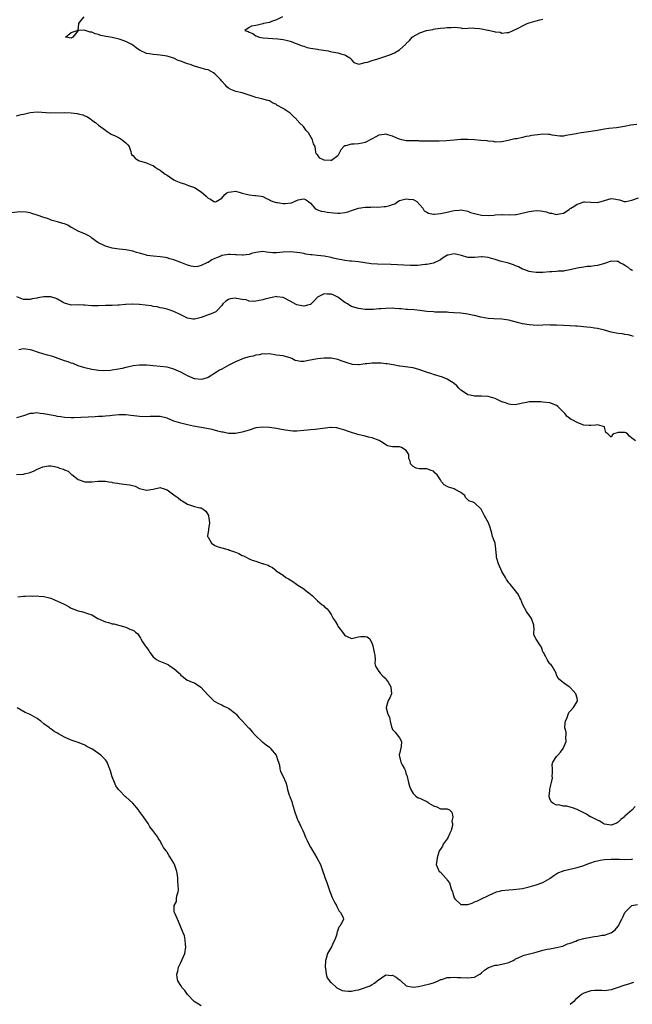
# Model space of a CAD drawing. Units: inches. Extents: x 2565000 to 2568000, y 1527000 to 1530000.
# Drawn here: x 2566548 to 2566727, y 1527432 to 1527720 of the extents above; entities that cross this region are included whole.
import ezdxf

# ---------------------------------------------------------------- set-up
doc = ezdxf.new("R2010")
doc.units = ezdxf.units.IN
doc.header["$MEASUREMENT"] = 0
doc.layers.add('LD25651527_2ft', color=53, linetype='Continuous')

msp = doc.modelspace()

# ---------------------------------------------------------------- linework, layer by layer
at = {"layer": 'LD25651527_2ft'}
for points, elevation in [([(2566728.48, 1527689.52), (2566726.74, 1527689.26), (2566724.9, 1527688.9), (2566722.53, 1527688.53), (2566720.27, 1527688.27), (2566719, 1527688.07), (2566717.95, 1527687.95), (2566717, 1527687.76), (2566715.56, 1527687.56), (2566715, 1527687.46), (2566713, 1527687.14), (2566712.23, 1527687), (2566711.15, 1527686.85), (2566710.76, 1527686.76), (2566709, 1527686.45), (2566707.74, 1527686.26), (2566707, 1527686.11), (2566705.91, 1527686.09), (2566703.67, 1527686.33), (2566703, 1527686.53), (2566702.6, 1527686.6), (2566701, 1527686.64), (2566699.51, 1527686.49), (2566697.74, 1527686.26), (2566697, 1527686.05), (2566696.05, 1527685.95), (2566695, 1527685.67), (2566693.31, 1527685.31), (2566692.75, 1527685.25), (2566690.79, 1527684.79), (2566689, 1527684.46), (2566687, 1527684.34), (2566686.49, 1527684.49), (2566685, 1527684.57), (2566684.67, 1527684.67), (2566682.85, 1527684.85), (2566681, 1527684.98), (2566679, 1527685.06), (2566676.95, 1527685.05), (2566675, 1527684.94), (2566672.74, 1527684.74), (2566670.61, 1527684.61), (2566669, 1527684.59), (2566668.56, 1527684.56), (2566667, 1527684.61), (2566666.6, 1527684.6), (2566665, 1527684.65), (2566664.68, 1527684.68), (2566663, 1527684.68), (2566662.7, 1527684.7), (2566661, 1527684.75), (2566659.71, 1527685), (2566659, 1527685.19), (2566658.7, 1527685.3), (2566657, 1527686.08), (2566655.57, 1527686.43), (2566655, 1527686.62), (2566654.58, 1527686.58), (2566653, 1527686.4), (2566652.1, 1527685.9), (2566651, 1527685.33), (2566650.81, 1527685.19), (2566649, 1527684.22), (2566648.06, 1527684.06), (2566647, 1527683.83), (2566645.76, 1527683.76), (2566645, 1527683.77), (2566643.23, 1527683.23), (2566643, 1527683.2), (2566642.7, 1527683), (2566641.91, 1527682.09), (2566641, 1527680.35), (2566639.15, 1527679), (2566639.04, 1527678.96), (2566638.95, 1527678.95), (2566637.01, 1527679.01), (2566635.67, 1527679.67), (2566635, 1527680.57), (2566634.78, 1527680.78), (2566634.61, 1527681), (2566634.59, 1527681.41), (2566634.36, 1527683), (2566633.86, 1527683.86), (2566633.57, 1527685), (2566632.44, 1527687), (2566631.76, 1527687.76), (2566630.91, 1527688.91), (2566630.87, 1527689), (2566629.87, 1527689.87), (2566629, 1527690.83), (2566628.87, 1527691), (2566627.88, 1527691.88), (2566627, 1527692.79), (2566626.76, 1527693), (2566625, 1527694.17), (2566623.18, 1527695.18), (2566623, 1527695.33), (2566621.82, 1527695.82), (2566621, 1527696.39), (2566620.51, 1527696.51), (2566618.79, 1527697), (2566617, 1527697.36), (2566616.46, 1527697.54), (2566615, 1527698.09), (2566613, 1527698.73), (2566611.13, 1527699.13), (2566609.68, 1527699.68), (2566609, 1527700.11), (2566608.5, 1527700.5), (2566608.08, 1527701), (2566607, 1527702.17), (2566606.62, 1527702.62), (2566606.31, 1527703), (2566605.66, 1527703.66), (2566605, 1527704.27), (2566604.57, 1527704.57), (2566603.89, 1527705), (2566603, 1527705.45), (2566602.4, 1527705.6), (2566601, 1527706), (2566599, 1527706.54), (2566597.79, 1527707), (2566597, 1527707.25), (2566595.7, 1527707.7), (2566595, 1527708.01), (2566594.25, 1527708.25), (2566593, 1527708.86), (2566592.59, 1527709), (2566591, 1527709.46), (2566589.64, 1527709.64), (2566589, 1527709.79), (2566588.11, 1527709.89), (2566587, 1527709.93), (2566585.88, 1527710.12), (2566585, 1527710.21), (2566583, 1527711.19), (2566581.94, 1527711.94), (2566581, 1527712.67), (2566580.8, 1527712.8), (2566580.52, 1527713), (2566579, 1527713.77), (2566577, 1527714.47), (2566575, 1527714.97), (2566573.24, 1527715.24), (2566571.56, 1527715.56), (2566571, 1527715.77), (2566570, 1527716), (2566569, 1527716.5), (2566568.49, 1527716.49), (2566567.1, 1527717), (2566567, 1527717.06), (2566565, 1527716.96), (2566563.43, 1527715), (2566563.16, 1527714.84), (2566563, 1527714.69), (2566561.33, 1527715), (2566563, 1527716.41), (2566564.71, 1527717), (2566564.98, 1527717.02), (2566565.17, 1527719), (2566565.69, 1527719.69), (2566566.79, 1527721)], 7786), ([(2566624.82, 1527721), (2566623, 1527720.07), (2566621.59, 1527719.59), (2566621, 1527719.35), (2566619.25, 1527719), (2566619, 1527718.89), (2566617.44, 1527718.56), (2566617, 1527718.43), (2566615.73, 1527718.27), (2566615, 1527717.88), (2566613.78, 1527717), (2566614.7, 1527716.7), (2566615, 1527716.48), (2566616.12, 1527716.12), (2566617, 1527715.39), (2566617.29, 1527715.29), (2566617.99, 1527715), (2566619.16, 1527714.84), (2566623.45, 1527714.55), (2566625, 1527714.32), (2566625.84, 1527714.16), (2566627, 1527713.82), (2566628.79, 1527713.21), (2566630.5, 1527712.5), (2566631, 1527712.38), (2566632.05, 1527712.05), (2566633, 1527711.84), (2566633.71, 1527711.71), (2566635, 1527711.49), (2566635.44, 1527711.44), (2566638.13, 1527711), (2566638.85, 1527710.85), (2566639.25, 1527710.75), (2566641, 1527710.43), (2566641.86, 1527710.14), (2566643, 1527709.87), (2566644.52, 1527709), (2566644.74, 1527708.74), (2566645, 1527708.38), (2566645.63, 1527707.63), (2566647.12, 1527707.12), (2566649, 1527707.58), (2566649.69, 1527707.69), (2566651, 1527708.2), (2566652.7, 1527708.7), (2566653, 1527708.81), (2566656.16, 1527709.84), (2566657.59, 1527710.41), (2566659, 1527711.32), (2566660.84, 1527713), (2566661, 1527713.19), (2566661.93, 1527714.07), (2566662.73, 1527715), (2566663, 1527715.27), (2566665, 1527716.33), (2566666.93, 1527716.93), (2566668.74, 1527717.26), (2566669, 1527717.35), (2566669.47, 1527717.47), (2566671, 1527717.64), (2566672.29, 1527717.71), (2566673, 1527717.88), (2566674.12, 1527717.88), (2566675, 1527717.96), (2566676.11, 1527717.89), (2566677, 1527717.74), (2566677.59, 1527717.59), (2566679, 1527717.63), (2566680.28, 1527717.72), (2566681, 1527717.63), (2566682.45, 1527717.55), (2566683, 1527717.48), (2566684.89, 1527717.11), (2566685.09, 1527717.09), (2566685.41, 1527717), (2566686.71, 1527716.71), (2566687, 1527716.6), (2566688.45, 1527716.45), (2566689, 1527716.23), (2566690.4, 1527716.4), (2566691, 1527716.35), (2566693.55, 1527717.55), (2566695.42, 1527718.58), (2566696.43, 1527719), (2566697, 1527719.21), (2566699, 1527719.8), (2566700.08, 1527720.08), (2566701, 1527720.28)], 7784), ([(2566547, 1527692.04), (2566548.37, 1527692.37), (2566549, 1527692.48), (2566550.95, 1527692.95), (2566553, 1527693.16), (2566557, 1527692.91), (2566561, 1527693), (2566562.92, 1527692.92), (2566564.73, 1527692.73), (2566565, 1527692.65), (2566566.33, 1527692.33), (2566567, 1527691.99), (2566567.72, 1527691.72), (2566568.75, 1527691), (2566569, 1527690.79), (2566570.04, 1527690.04), (2566571, 1527689.25), (2566572.35, 1527688.35), (2566573, 1527687.84), (2566573.45, 1527687.45), (2566574.06, 1527687), (2566574.67, 1527686.67), (2566575.84, 1527686.16), (2566577, 1527685.55), (2566577.85, 1527685), (2566578.51, 1527684.51), (2566579, 1527684.12), (2566579.54, 1527683.54), (2566579.95, 1527683), (2566580.44, 1527681.56), (2566580.56, 1527681), (2566580.66, 1527680.66), (2566581, 1527680.39), (2566581.68, 1527679.68), (2566582.65, 1527679), (2566583.2, 1527678.8), (2566585, 1527678.29), (2566586.31, 1527677.69), (2566587, 1527677.45), (2566587.57, 1527677), (2566588.46, 1527676.46), (2566589, 1527676.11), (2566589.63, 1527675.63), (2566590.48, 1527675), (2566591, 1527674.65), (2566593, 1527673.33), (2566593.61, 1527673), (2566595, 1527672.39), (2566596.09, 1527672.09), (2566597, 1527671.75), (2566597.59, 1527671.59), (2566599.05, 1527671.05), (2566601, 1527669.81), (2566602.49, 1527668.49), (2566603, 1527667.97), (2566603.69, 1527667.69), (2566604.7, 1527667), (2566605, 1527666.83), (2566605.13, 1527666.87), (2566605.42, 1527667), (2566607, 1527667.95), (2566607.9, 1527669), (2566608.54, 1527669.46), (2566609, 1527669.71), (2566609.77, 1527669.77), (2566611, 1527669.96), (2566612.41, 1527669.59), (2566613, 1527669.42), (2566614.66, 1527669), (2566615, 1527668.87), (2566616.73, 1527668.73), (2566617, 1527668.68), (2566618.52, 1527668.52), (2566619, 1527668.44), (2566619.89, 1527667.89), (2566621, 1527667.48), (2566621.27, 1527667.27), (2566621.97, 1527667), (2566623, 1527666.65), (2566623.37, 1527666.63), (2566625, 1527666.34), (2566625.61, 1527666.39), (2566627.39, 1527666.61), (2566628.29, 1527667), (2566629.42, 1527667.42), (2566631, 1527667.72), (2566631.51, 1527667.51), (2566632.36, 1527667), (2566633, 1527666.46), (2566634.25, 1527665), (2566634.69, 1527664.69), (2566635, 1527664.56), (2566636.15, 1527664.15), (2566637, 1527663.99), (2566637.87, 1527663.87), (2566639.68, 1527663.68), (2566641, 1527663.56), (2566641.54, 1527663.54), (2566643, 1527663.7), (2566643.92, 1527663.92), (2566645, 1527664.32), (2566647, 1527664.97), (2566649, 1527665.34), (2566650.66, 1527665.34), (2566651, 1527665.37), (2566652.67, 1527665.33), (2566654.54, 1527665.46), (2566655, 1527665.53), (2566656.22, 1527665.78), (2566657, 1527666.12), (2566657.68, 1527666.32), (2566658.52, 1527667), (2566659, 1527667.23), (2566661, 1527667.71), (2566661.66, 1527667.66), (2566663, 1527667.5), (2566663.37, 1527667.37), (2566664.09, 1527667), (2566665, 1527666.03), (2566665.82, 1527665), (2566666.26, 1527664.26), (2566667, 1527663.83), (2566667.5, 1527663.5), (2566669, 1527663.24), (2566669.23, 1527663.23), (2566671, 1527663.42), (2566673, 1527663.84), (2566674.12, 1527664.12), (2566675, 1527664.28), (2566676.47, 1527664.47), (2566677, 1527664.49), (2566679, 1527664.14), (2566679.79, 1527663.79), (2566681.32, 1527663.32), (2566683, 1527662.92), (2566685, 1527662.84), (2566686.65, 1527663), (2566687, 1527663.05), (2566689, 1527663.19), (2566689.15, 1527663.15), (2566691.08, 1527663.08), (2566693, 1527663.17), (2566693.19, 1527663.19), (2566695.71, 1527663.71), (2566697, 1527664.08), (2566699, 1527664.35), (2566700.27, 1527664.27), (2566701, 1527664.15), (2566701.94, 1527663.94), (2566703, 1527663.58), (2566703.52, 1527663.52), (2566705, 1527663.17), (2566705.24, 1527663.24), (2566707, 1527663.53), (2566708.66, 1527664.66), (2566709, 1527664.87), (2566709.18, 1527665), (2566710.31, 1527665.69), (2566711, 1527666.18), (2566711.66, 1527666.34), (2566713, 1527666.84), (2566713.18, 1527666.82), (2566715, 1527666.74), (2566717, 1527666.68), (2566717.23, 1527666.77), (2566718.05, 1527667), (2566719, 1527667.3), (2566721, 1527667.84), (2566721.76, 1527667.76), (2566723.41, 1527667.41), (2566724.81, 1527667), (2566725.06, 1527666.94), (2566725.28, 1527667), (2566727, 1527667.34), (2566729, 1527668.02)], 7788), ([(2566727.27, 1527646.73), (2566727, 1527646.86), (2566726.93, 1527646.93), (2566726.76, 1527647), (2566725.79, 1527647.79), (2566725, 1527648.23), (2566724.53, 1527648.53), (2566723.5, 1527649), (2566723, 1527649.44), (2566722.6, 1527649.4), (2566721, 1527649.53), (2566720.63, 1527649.37), (2566719.6, 1527649), (2566719, 1527648.84), (2566718.73, 1527648.73), (2566717, 1527648.24), (2566716.13, 1527648.13), (2566715, 1527647.94), (2566713.96, 1527647.96), (2566713, 1527647.77), (2566711.59, 1527647.59), (2566711, 1527647.43), (2566709, 1527646.97), (2566707.31, 1527646.69), (2566707, 1527646.58), (2566705.46, 1527646.54), (2566705, 1527646.44), (2566703.57, 1527646.43), (2566703, 1527646.36), (2566701, 1527646.22), (2566699.8, 1527646.2), (2566699, 1527646.24), (2566697.58, 1527646.42), (2566697, 1527646.53), (2566695.69, 1527647), (2566695.16, 1527647.16), (2566695, 1527647.2), (2566693.83, 1527647.83), (2566693, 1527648.11), (2566692.41, 1527648.41), (2566690.89, 1527648.89), (2566688.49, 1527649.51), (2566687, 1527649.98), (2566685.64, 1527650.36), (2566685, 1527650.6), (2566683.24, 1527650.76), (2566683, 1527650.81), (2566681, 1527650.62), (2566679.38, 1527650.62), (2566679, 1527650.59), (2566677.13, 1527651.13), (2566675, 1527651.63), (2566673.25, 1527651.25), (2566673, 1527651.22), (2566672.6, 1527651), (2566671.63, 1527650.37), (2566671, 1527649.92), (2566669, 1527648.97), (2566667, 1527648.57), (2566666.51, 1527648.51), (2566664.28, 1527648.28), (2566663, 1527648.23), (2566662.23, 1527648.23), (2566660.31, 1527648.31), (2566658.43, 1527648.43), (2566656.54, 1527648.54), (2566652.62, 1527648.62), (2566650.76, 1527648.76), (2566647, 1527649.27), (2566645, 1527649.49), (2566644.48, 1527649.52), (2566643, 1527649.73), (2566642.14, 1527649.86), (2566641, 1527650.1), (2566639.59, 1527650.41), (2566639, 1527650.56), (2566637, 1527650.96), (2566635, 1527651.19), (2566633.33, 1527651.33), (2566633, 1527651.39), (2566631.59, 1527651.59), (2566631, 1527651.72), (2566629.9, 1527651.9), (2566629, 1527652.07), (2566628.14, 1527652.14), (2566627, 1527652.21), (2566625, 1527652.1), (2566624, 1527652), (2566623, 1527651.96), (2566621.95, 1527651.95), (2566621, 1527652.06), (2566620.11, 1527652.11), (2566619, 1527652.31), (2566617, 1527652.06), (2566615.74, 1527651.74), (2566615, 1527651.47), (2566613.29, 1527651.29), (2566613, 1527651.23), (2566611.37, 1527651.37), (2566611, 1527651.37), (2566609.5, 1527651.5), (2566609, 1527651.5), (2566607.16, 1527651.16), (2566607, 1527651.12), (2566606.74, 1527651), (2566605.49, 1527650.51), (2566605, 1527650.26), (2566604.14, 1527649.86), (2566603, 1527649.14), (2566602.89, 1527649.11), (2566602.63, 1527649), (2566601, 1527648.2), (2566599.99, 1527647.99), (2566599, 1527647.88), (2566598.04, 1527648.04), (2566597, 1527648.31), (2566595, 1527649.14), (2566593, 1527649.91), (2566591.79, 1527650.21), (2566591, 1527650.48), (2566590.58, 1527650.58), (2566589, 1527650.78), (2566587, 1527650.93), (2566585.21, 1527651.21), (2566585, 1527651.26), (2566583.63, 1527651.63), (2566583, 1527651.84), (2566582.08, 1527652.08), (2566581, 1527652.44), (2566580.52, 1527652.52), (2566579, 1527652.82), (2566577, 1527653.03), (2566575, 1527653.33), (2566573.69, 1527653.69), (2566573, 1527653.91), (2566571, 1527654.83), (2566570.74, 1527655), (2566569, 1527656.26), (2566568.58, 1527656.58), (2566567.94, 1527657), (2566567, 1527657.49), (2566566.18, 1527657.82), (2566565, 1527658.33), (2566563.27, 1527659.27), (2566563, 1527659.37), (2566562.01, 1527660.01), (2566561, 1527660.4), (2566560.55, 1527660.55), (2566559, 1527661), (2566557.39, 1527661.39), (2566556.05, 1527661.95), (2566555, 1527662.26), (2566553.01, 1527662.99), (2566551.43, 1527663.43), (2566551, 1527663.62), (2566549.81, 1527663.81), (2566547.92, 1527663.92), (2566545.61, 1527663.61)], 7790), ([(2566727.49, 1527627.49), (2566727, 1527627.64), (2566725.98, 1527627.98), (2566725, 1527628.05), (2566724.25, 1527628.25), (2566723, 1527628.35), (2566722.47, 1527628.47), (2566721, 1527628.74), (2566720.03, 1527629), (2566719, 1527629.3), (2566717, 1527629.82), (2566716.09, 1527629.91), (2566715, 1527630.07), (2566713.84, 1527630.16), (2566711, 1527630.47), (2566710.49, 1527630.49), (2566709, 1527630.62), (2566707, 1527630.67), (2566705, 1527630.77), (2566703.19, 1527630.81), (2566702.84, 1527630.84), (2566701, 1527630.77), (2566699.26, 1527630.74), (2566697, 1527630.86), (2566695, 1527631.17), (2566693.53, 1527631.53), (2566691, 1527632.23), (2566689, 1527632.5), (2566686.6, 1527632.6), (2566685, 1527632.75), (2566682.87, 1527633.13), (2566681, 1527633.61), (2566680.26, 1527633.74), (2566679, 1527634.01), (2566677, 1527634.26), (2566675, 1527634.43), (2566673.49, 1527634.51), (2566673, 1527634.57), (2566671.42, 1527634.58), (2566671, 1527634.62), (2566669.36, 1527634.64), (2566669, 1527634.67), (2566667, 1527634.83), (2566665, 1527635.1), (2566663.27, 1527635.27), (2566661.4, 1527635.4), (2566661, 1527635.42), (2566659.55, 1527635.55), (2566659, 1527635.56), (2566657.69, 1527635.69), (2566657, 1527635.72), (2566655, 1527635.71), (2566653.57, 1527635.57), (2566653, 1527635.53), (2566651.39, 1527635.39), (2566651, 1527635.39), (2566649.38, 1527635.38), (2566649, 1527635.4), (2566647, 1527635.62), (2566645.95, 1527635.95), (2566645, 1527636.22), (2566644.5, 1527636.5), (2566643.8, 1527637), (2566643, 1527637.45), (2566641, 1527638.94), (2566639.63, 1527639.63), (2566639, 1527639.88), (2566637.86, 1527639.86), (2566637, 1527639.96), (2566635.06, 1527639), (2566634.05, 1527637.95), (2566633, 1527636.88), (2566632.85, 1527636.85), (2566631, 1527636.32), (2566630.41, 1527636.41), (2566629, 1527636.7), (2566628.79, 1527636.79), (2566627, 1527637.83), (2566625, 1527638.92), (2566623.12, 1527639.12), (2566623, 1527639.16), (2566622.15, 1527639), (2566619.58, 1527638.42), (2566619, 1527638.24), (2566618.01, 1527637.98), (2566617, 1527637.84), (2566616.3, 1527637.7), (2566615, 1527637.81), (2566614.17, 1527638.17), (2566613, 1527638.3), (2566611.38, 1527638.62), (2566611, 1527638.73), (2566609.52, 1527638.48), (2566609, 1527638.34), (2566608.18, 1527637.82), (2566607.33, 1527637), (2566607, 1527636.51), (2566605.56, 1527635), (2566605.3, 1527634.7), (2566603.93, 1527634.07), (2566603, 1527633.8), (2566601, 1527633.06), (2566599, 1527632.55), (2566598.58, 1527632.58), (2566597, 1527632.79), (2566595, 1527633.77), (2566593, 1527634.83), (2566591.38, 1527635.38), (2566591, 1527635.49), (2566589.75, 1527635.75), (2566589, 1527635.86), (2566588.12, 1527636.12), (2566587, 1527636.24), (2566586.42, 1527636.42), (2566584.65, 1527636.65), (2566583, 1527636.83), (2566582.82, 1527636.82), (2566581, 1527636.92), (2566580.9, 1527636.9), (2566579, 1527636.85), (2566578.81, 1527636.81), (2566577, 1527636.66), (2566576.61, 1527636.61), (2566575, 1527636.57), (2566574.55, 1527636.55), (2566573, 1527636.54), (2566571, 1527636.44), (2566569, 1527636.47), (2566567, 1527636.66), (2566566.67, 1527636.67), (2566565, 1527636.69), (2566563, 1527636.65), (2566562.7, 1527636.7), (2566561, 1527637.18), (2566560.59, 1527637.41), (2566559, 1527638.36), (2566558.59, 1527638.59), (2566557, 1527639.03), (2566555, 1527639.05), (2566553.22, 1527638.78), (2566553, 1527638.73), (2566551.5, 1527638.5), (2566551, 1527638.33), (2566550.26, 1527638.26), (2566549, 1527638.32), (2566547.04, 1527639.04)], 7792), ([(2566728.07, 1527597), (2566727, 1527597.7), (2566726.29, 1527598.29), (2566725.76, 1527599), (2566725.28, 1527599.28), (2566725, 1527599.4), (2566723.35, 1527599.35), (2566723, 1527599.42), (2566721.73, 1527599), (2566721.33, 1527598.67), (2566721, 1527598.03), (2566719.99, 1527599), (2566719.37, 1527599.37), (2566719.05, 1527601), (2566719, 1527601.03), (2566717, 1527601.65), (2566716.45, 1527601.55), (2566715, 1527601.43), (2566714.57, 1527601.43), (2566713, 1527601.53), (2566712.17, 1527601.83), (2566711, 1527602.28), (2566709.7, 1527603), (2566709.23, 1527603.23), (2566708.07, 1527604.07), (2566707.36, 1527605), (2566705.38, 1527607), (2566705, 1527607.31), (2566703.8, 1527607.8), (2566703, 1527608.11), (2566701, 1527608.31), (2566700.36, 1527608.36), (2566699, 1527608.4), (2566698.38, 1527608.38), (2566697, 1527608.37), (2566696.17, 1527608.17), (2566695, 1527607.93), (2566693, 1527607.45), (2566691.63, 1527607.63), (2566691, 1527607.64), (2566690.06, 1527608.06), (2566689, 1527608.41), (2566687, 1527609.32), (2566685, 1527609.95), (2566683, 1527610.06), (2566681, 1527610), (2566679.71, 1527610.29), (2566679, 1527610.44), (2566677.45, 1527611.45), (2566677, 1527611.79), (2566676.41, 1527612.41), (2566675.8, 1527613), (2566675, 1527613.69), (2566673.02, 1527615.02), (2566671.56, 1527615.56), (2566669, 1527616.34), (2566668.52, 1527616.52), (2566666.95, 1527617.05), (2566665, 1527617.76), (2566663, 1527618.31), (2566661.46, 1527618.54), (2566659.17, 1527618.83), (2566659, 1527618.84), (2566657.17, 1527619.17), (2566655.44, 1527619.44), (2566655, 1527619.5), (2566653.63, 1527619.63), (2566653, 1527619.66), (2566651, 1527619.64), (2566649.47, 1527619.47), (2566649, 1527619.45), (2566647.22, 1527619.22), (2566647, 1527619.22), (2566645.29, 1527619.29), (2566645, 1527619.34), (2566643.74, 1527619.74), (2566642.29, 1527620.29), (2566641, 1527620.73), (2566639, 1527621.1), (2566637, 1527621.15), (2566635, 1527620.96), (2566632.42, 1527620.42), (2566631, 1527620.18), (2566630.16, 1527620.16), (2566628.47, 1527620.47), (2566627.55, 1527621), (2566627, 1527621.23), (2566626.65, 1527621.35), (2566625, 1527621.81), (2566624.06, 1527621.94), (2566623, 1527622.06), (2566621, 1527622.37), (2566619.68, 1527622.32), (2566619, 1527622.37), (2566617.92, 1527622.08), (2566617, 1527621.98), (2566616.24, 1527621.76), (2566615, 1527621.53), (2566613.27, 1527621), (2566612.86, 1527620.86), (2566611, 1527620.03), (2566609.09, 1527619.09), (2566607, 1527617.96), (2566606.39, 1527617.61), (2566605.46, 1527617), (2566603, 1527615.45), (2566601.52, 1527615), (2566601, 1527614.88), (2566599.13, 1527615.13), (2566599, 1527615.14), (2566597.71, 1527615.71), (2566597, 1527616), (2566596.33, 1527616.33), (2566595, 1527617.02), (2566593, 1527617.94), (2566591.73, 1527618.27), (2566591, 1527618.48), (2566589, 1527618.71), (2566587, 1527618.87), (2566585, 1527619.05), (2566583, 1527619.1), (2566581.11, 1527618.89), (2566579.47, 1527618.53), (2566579, 1527618.4), (2566577.87, 1527618.13), (2566576.22, 1527617.78), (2566575, 1527617.62), (2566574.47, 1527617.53), (2566572.55, 1527617.45), (2566571, 1527617.56), (2566570.36, 1527617.64), (2566569, 1527617.86), (2566567, 1527618.32), (2566565, 1527618.94), (2566563.53, 1527619.53), (2566563, 1527619.7), (2566562.07, 1527620.07), (2566561, 1527620.4), (2566559.16, 1527621), (2566557.62, 1527621.62), (2566556.01, 1527621.99), (2566555, 1527622.32), (2566553.14, 1527622.86), (2566551.46, 1527623.46), (2566551, 1527623.55), (2566549.74, 1527623.74), (2566549, 1527623.82), (2566547.6, 1527623.6)], 7794), ([(2566728.03, 1527489.97), (2566727.08, 1527489), (2566727, 1527488.95), (2566725, 1527487.17), (2566724.85, 1527487), (2566723.79, 1527486.21), (2566723, 1527485.4), (2566722.73, 1527485.27), (2566722.28, 1527485), (2566721, 1527484.58), (2566719, 1527484.85), (2566718.64, 1527485), (2566717.69, 1527485.69), (2566717, 1527486), (2566715, 1527486.93), (2566714.81, 1527487), (2566713.76, 1527487.76), (2566711, 1527489.12), (2566709.61, 1527489.61), (2566709, 1527489.8), (2566707.95, 1527490.05), (2566707, 1527490.14), (2566705.54, 1527490.46), (2566705, 1527490.42), (2566703.86, 1527491), (2566703.36, 1527491.36), (2566703, 1527492.28), (2566702.84, 1527492.84), (2566702.81, 1527493), (2566703, 1527494.68), (2566703.05, 1527494.95), (2566703.03, 1527495.03), (2566703.53, 1527497), (2566703.76, 1527498.24), (2566703.74, 1527499), (2566703.79, 1527499.79), (2566703.75, 1527501), (2566703.68, 1527502.32), (2566703.93, 1527503), (2566705, 1527504.58), (2566705.33, 1527505), (2566706.15, 1527505.85), (2566706.91, 1527507), (2566707.77, 1527509), (2566707.72, 1527510.28), (2566707.82, 1527511), (2566707.78, 1527511.78), (2566707.45, 1527513), (2566707.48, 1527514.52), (2566707.57, 1527515), (2566708.06, 1527516.06), (2566708.55, 1527517.45), (2566709, 1527517.86), (2566709.93, 1527519), (2566711, 1527520.76), (2566711.12, 1527521), (2566711, 1527521.73), (2566710.59, 1527523), (2566709.86, 1527523.86), (2566709, 1527524.78), (2566708.88, 1527524.88), (2566708.64, 1527525), (2566707, 1527526.13), (2566705.99, 1527527), (2566705.48, 1527527.48), (2566705, 1527528.55), (2566704.86, 1527529), (2566703.72, 1527531), (2566703.4, 1527531.4), (2566703, 1527531.76), (2566702.51, 1527532.51), (2566702.21, 1527533), (2566701.81, 1527533.81), (2566701.12, 1527535), (2566701.1, 1527535.1), (2566701, 1527535.27), (2566700.6, 1527536.6), (2566700.3, 1527537), (2566699, 1527538.91), (2566698.92, 1527539), (2566698.32, 1527540.32), (2566698.29, 1527541), (2566698.41, 1527541.59), (2566698.29, 1527543), (2566697.67, 1527545), (2566697, 1527545.98), (2566696.21, 1527547), (2566695.07, 1527549), (2566694.54, 1527550.54), (2566694.25, 1527551), (2566693.88, 1527551.88), (2566693.11, 1527553), (2566693, 1527553.11), (2566691.42, 1527555), (2566691.22, 1527555.22), (2566691, 1527555.43), (2566690.37, 1527556.37), (2566690.02, 1527557), (2566689, 1527558.7), (2566688, 1527561), (2566687.5, 1527562.5), (2566687.39, 1527563), (2566687.44, 1527563.44), (2566687.03, 1527567), (2566686.45, 1527568.45), (2566686.27, 1527569), (2566686.03, 1527569.97), (2566685.56, 1527571.56), (2566685.03, 1527573), (2566683.88, 1527575), (2566683.58, 1527575.58), (2566682.97, 1527576.97), (2566681, 1527578.84), (2566680.6, 1527579), (2566679.36, 1527579.36), (2566678.38, 1527580.38), (2566678.13, 1527581), (2566677.45, 1527581.45), (2566677, 1527581.8), (2566675.29, 1527582.71), (2566675, 1527582.88), (2566674.69, 1527583), (2566673.4, 1527583.4), (2566673, 1527583.64), (2566672.11, 1527584.11), (2566671.36, 1527585), (2566671, 1527585.56), (2566670, 1527587), (2566669.5, 1527587.5), (2566669, 1527588.07), (2566668.28, 1527588.28), (2566667, 1527588.77), (2566665, 1527588.72), (2566664.76, 1527588.76), (2566663.94, 1527589), (2566663, 1527589.49), (2566662.24, 1527590.24), (2566662.19, 1527591), (2566661.8, 1527591.8), (2566661.79, 1527593), (2566661, 1527594.15), (2566659.58, 1527595), (2566659, 1527595.18), (2566657.19, 1527595.19), (2566657, 1527595.25), (2566655.54, 1527595.54), (2566655, 1527595.8), (2566654.31, 1527596.31), (2566653.04, 1527597.04), (2566651, 1527597.84), (2566649.95, 1527598.05), (2566649, 1527598.32), (2566646.8, 1527598.8), (2566646.22, 1527599), (2566645, 1527599.36), (2566643.79, 1527599.79), (2566643, 1527600.1), (2566641, 1527600.69), (2566640.72, 1527600.72), (2566639, 1527600.84), (2566638.83, 1527600.83), (2566636.58, 1527600.58), (2566635, 1527600.35), (2566634.31, 1527600.31), (2566633, 1527600.16), (2566632.07, 1527600.07), (2566631, 1527599.95), (2566629, 1527599.8), (2566627.83, 1527599.83), (2566627, 1527599.88), (2566625, 1527600.22), (2566623, 1527600.6), (2566621, 1527600.84), (2566619, 1527600.93), (2566617, 1527600.73), (2566615, 1527600.11), (2566613, 1527599.47), (2566611, 1527599.12), (2566609, 1527599.14), (2566607.45, 1527599.45), (2566607, 1527599.51), (2566605.83, 1527599.83), (2566604.24, 1527600.24), (2566602.61, 1527600.61), (2566598.72, 1527601.28), (2566597, 1527601.63), (2566595, 1527602.09), (2566593, 1527602.73), (2566591, 1527603.54), (2566589, 1527604.06), (2566588.1, 1527604.1), (2566587, 1527604.1), (2566586.08, 1527604.08), (2566585, 1527604.01), (2566583, 1527604.07), (2566582.15, 1527604.15), (2566580.38, 1527604.38), (2566579, 1527604.58), (2566577, 1527604.61), (2566575, 1527604.41), (2566574.31, 1527604.31), (2566573, 1527604.18), (2566572.12, 1527604.12), (2566571, 1527604.04), (2566570.01, 1527604.01), (2566567.91, 1527603.91), (2566565.78, 1527603.78), (2566563.7, 1527603.7), (2566563, 1527603.69), (2566561, 1527603.78), (2566559.94, 1527603.94), (2566559, 1527604.04), (2566558.23, 1527604.23), (2566556.54, 1527604.54), (2566555, 1527604.88), (2566554.88, 1527604.88), (2566553.89, 1527605), (2566552.86, 1527605.14), (2566551.82, 1527605), (2566551, 1527604.91), (2566549, 1527604.29), (2566547, 1527603.64)], 7796), ([(2566547, 1527587.12), (2566549, 1527587.24), (2566549.28, 1527587.28), (2566551, 1527587.71), (2566552.18, 1527588.18), (2566553, 1527588.67), (2566553.83, 1527589), (2566554.63, 1527589.37), (2566556.36, 1527589.64), (2566557, 1527589.65), (2566557.56, 1527589.56), (2566559, 1527589.22), (2566559.52, 1527589), (2566560.68, 1527588.68), (2566561, 1527588.44), (2566562.12, 1527588.12), (2566563, 1527587.16), (2566563.13, 1527587.13), (2566565, 1527585.65), (2566567, 1527584.96), (2566569, 1527584.98), (2566570.82, 1527585.18), (2566573, 1527585.14), (2566573.99, 1527585), (2566574.84, 1527584.84), (2566575, 1527584.8), (2566576.53, 1527584.53), (2566577, 1527584.43), (2566578.33, 1527584.33), (2566580.08, 1527584.08), (2566581.66, 1527583.66), (2566583, 1527583.05), (2566585, 1527582.48), (2566587, 1527582.78), (2566589, 1527583.26), (2566589.19, 1527583.19), (2566589.85, 1527583), (2566590.72, 1527582.72), (2566591, 1527582.65), (2566593, 1527581.15), (2566594.24, 1527580.24), (2566595, 1527579.6), (2566595.4, 1527579.4), (2566597, 1527578.43), (2566599, 1527577.79), (2566600.62, 1527577.38), (2566601, 1527577.32), (2566601.58, 1527577), (2566602.36, 1527576.36), (2566603.11, 1527575.11), (2566603.15, 1527575), (2566603.47, 1527573), (2566603.15, 1527571.15), (2566603.13, 1527570.87), (2566602.86, 1527569.14), (2566602.86, 1527569), (2566602.92, 1527568.92), (2566603, 1527568.74), (2566604.05, 1527567), (2566605, 1527566.38), (2566605.99, 1527565.99), (2566607, 1527565.69), (2566608.8, 1527565.2), (2566609, 1527565.13), (2566609.29, 1527565), (2566611, 1527564.39), (2566611.99, 1527563.99), (2566613, 1527563.43), (2566613.35, 1527563.35), (2566613.96, 1527563), (2566615, 1527562.48), (2566615.91, 1527562.09), (2566617, 1527561.79), (2566618.88, 1527561.12), (2566619, 1527561.11), (2566619.21, 1527561), (2566620.56, 1527560.56), (2566621, 1527560.26), (2566621.89, 1527559.89), (2566622.9, 1527559), (2566622.97, 1527558.97), (2566623.23, 1527558.77), (2566625, 1527557.64), (2566625.8, 1527557), (2566626.56, 1527556.56), (2566627, 1527556.26), (2566627.8, 1527555.8), (2566628.87, 1527555), (2566629, 1527554.93), (2566631, 1527553.68), (2566631.85, 1527553), (2566632.53, 1527552.53), (2566633, 1527552.06), (2566633.6, 1527551.6), (2566634.14, 1527551), (2566635, 1527550.2), (2566636.4, 1527549), (2566636.75, 1527548.75), (2566637, 1527548.49), (2566637.86, 1527547.86), (2566638.4, 1527547), (2566639, 1527546.14), (2566639.63, 1527545), (2566640.23, 1527544.23), (2566640.85, 1527543), (2566641, 1527542.77), (2566642.63, 1527540.63), (2566643, 1527540.03), (2566643.69, 1527539.69), (2566645, 1527539.1), (2566647, 1527539.62), (2566647.69, 1527539.69), (2566649, 1527539.75), (2566649.61, 1527539.61), (2566650.31, 1527539), (2566651, 1527537.62), (2566651.2, 1527537), (2566651.64, 1527535), (2566651.77, 1527534.24), (2566651.86, 1527533), (2566651.8, 1527531.8), (2566652.03, 1527531), (2566653, 1527529.48), (2566653.34, 1527529), (2566654.14, 1527528.14), (2566655, 1527527.4), (2566655.16, 1527527.16), (2566655.67, 1527526.33), (2566656.52, 1527525), (2566656.72, 1527523), (2566656.18, 1527521.82), (2566655.75, 1527521), (2566655.1, 1527519), (2566655.1, 1527518.9), (2566655.63, 1527517), (2566656.1, 1527516.1), (2566656.25, 1527515), (2566656.71, 1527513.29), (2566656.85, 1527512.85), (2566657, 1527512.56), (2566657.77, 1527511.77), (2566658.37, 1527511), (2566659, 1527510.08), (2566659.58, 1527509), (2566659.51, 1527507.51), (2566659, 1527505.42), (2566658.92, 1527505.08), (2566658.92, 1527505), (2566659, 1527504.62), (2566659.35, 1527503.35), (2566659.41, 1527503), (2566659.79, 1527502.21), (2566660.49, 1527501), (2566660.65, 1527500.65), (2566661, 1527499.4), (2566661.13, 1527499.13), (2566661.63, 1527497), (2566661.99, 1527495.99), (2566662.32, 1527495), (2566663, 1527493.82), (2566663.78, 1527493), (2566664.5, 1527492.5), (2566665, 1527492.4), (2566665.92, 1527491.92), (2566667, 1527491.43), (2566667.28, 1527491.28), (2566667.63, 1527491), (2566669, 1527490.16), (2566669.93, 1527489.93), (2566671, 1527489.29), (2566672.7, 1527489.3), (2566673, 1527489.32), (2566673.63, 1527489), (2566674.34, 1527488.34), (2566674.65, 1527487), (2566674.37, 1527485.63), (2566674.51, 1527485), (2566674.49, 1527484.49), (2566674.16, 1527483), (2566673.8, 1527482.2), (2566673.3, 1527481), (2566673, 1527480.51), (2566671.85, 1527479), (2566671.56, 1527478.44), (2566671, 1527477.52), (2566670.65, 1527477), (2566670, 1527475), (2566669.93, 1527474.07), (2566669.75, 1527473), (2566670.64, 1527471), (2566670.87, 1527470.87), (2566671, 1527470.77), (2566672.55, 1527469), (2566672.82, 1527468.82), (2566673, 1527468.49), (2566673.7, 1527467.7), (2566673.82, 1527467), (2566674.1, 1527465.9), (2566674.5, 1527465), (2566674.63, 1527464.63), (2566675, 1527463.32), (2566675.21, 1527463), (2566677, 1527461.3), (2566677.32, 1527461.32), (2566679, 1527461.32), (2566680.29, 1527461.71), (2566681, 1527462.09), (2566681.7, 1527462.3), (2566683.04, 1527463.04), (2566686.77, 1527464.77), (2566687, 1527464.87), (2566687.39, 1527465), (2566688.65, 1527465.35), (2566689, 1527465.43), (2566691, 1527465.65), (2566692.3, 1527465.7), (2566694.09, 1527465.91), (2566695, 1527466.06), (2566697, 1527466.52), (2566699, 1527467.07), (2566701, 1527467.79), (2566703, 1527468.91), (2566703.13, 1527469), (2566704.14, 1527469.86), (2566705.38, 1527470.62), (2566707, 1527471.22), (2566707.25, 1527471.25), (2566711, 1527472.16), (2566712.68, 1527472.68), (2566713, 1527472.79), (2566714.59, 1527473.41), (2566715, 1527473.5), (2566716.1, 1527473.9), (2566717.73, 1527474.27), (2566719, 1527474.45), (2566721, 1527474.61), (2566721.4, 1527474.6), (2566723, 1527474.62), (2566723.41, 1527474.59), (2566725, 1527474.52), (2566727, 1527474.6), (2566727.31, 1527474.69)], 7798), ([(2566547.32, 1527551.32), (2566549, 1527551.51), (2566549.49, 1527551.49), (2566551, 1527551.63), (2566551.56, 1527551.56), (2566553, 1527551.59), (2566553.52, 1527551.52), (2566555, 1527551.38), (2566556.61, 1527551), (2566557, 1527550.89), (2566558.32, 1527550.32), (2566559, 1527550.06), (2566560.73, 1527549.27), (2566561.28, 1527549), (2566562.37, 1527548.37), (2566563, 1527548.06), (2566563.73, 1527547.73), (2566565, 1527547.24), (2566566.02, 1527547), (2566567, 1527546.72), (2566567.47, 1527546.53), (2566569, 1527546.02), (2566570.81, 1527545), (2566573, 1527544.05), (2566573.84, 1527543.84), (2566575, 1527543.45), (2566575.42, 1527543.42), (2566579, 1527542.5), (2566580.11, 1527541.89), (2566581, 1527541.6), (2566581.38, 1527541.38), (2566581.79, 1527541), (2566582.5, 1527540.5), (2566583.28, 1527539.28), (2566583.39, 1527539), (2566583.84, 1527538.16), (2566584.62, 1527537), (2566584.81, 1527536.81), (2566585, 1527536.46), (2566585.64, 1527535.64), (2566585.96, 1527535), (2566587, 1527533.75), (2566587.91, 1527533), (2566588.61, 1527532.61), (2566590.06, 1527532.06), (2566591, 1527531.66), (2566591.44, 1527531.44), (2566591.97, 1527531), (2566593, 1527530.36), (2566594.53, 1527529), (2566594.76, 1527528.76), (2566595, 1527528.45), (2566595.85, 1527527.85), (2566596.93, 1527527), (2566597, 1527526.95), (2566598.41, 1527526.41), (2566599, 1527526.13), (2566600.89, 1527524.89), (2566601.88, 1527523.88), (2566603, 1527522.53), (2566604.58, 1527521), (2566604.81, 1527520.81), (2566605, 1527520.74), (2566606.09, 1527520.09), (2566607, 1527519.74), (2566607.48, 1527519.48), (2566608.49, 1527519), (2566609, 1527518.73), (2566611, 1527517.23), (2566611.24, 1527517), (2566611.99, 1527515.99), (2566613.06, 1527515), (2566614.88, 1527513), (2566615, 1527512.88), (2566615.87, 1527511.87), (2566616.65, 1527511), (2566617, 1527510.65), (2566618.88, 1527508.88), (2566619, 1527508.8), (2566619.99, 1527507.99), (2566621, 1527507.31), (2566621.16, 1527507.16), (2566621.33, 1527507), (2566622.96, 1527505), (2566623.42, 1527503.42), (2566623.59, 1527503), (2566623.91, 1527502.09), (2566624.06, 1527501), (2566624.21, 1527500.21), (2566624.93, 1527499), (2566625.77, 1527497), (2566626.09, 1527496.09), (2566626.25, 1527495), (2566626.73, 1527493.27), (2566626.9, 1527492.9), (2566627, 1527492.62), (2566627.48, 1527491.48), (2566627.59, 1527491), (2566628.24, 1527489), (2566628.36, 1527488.36), (2566628.89, 1527487), (2566629, 1527486.67), (2566629.51, 1527485.51), (2566629.8, 1527485), (2566630.14, 1527484.14), (2566630.71, 1527483), (2566631, 1527482.34), (2566631.55, 1527481), (2566632.03, 1527480.03), (2566632.47, 1527479), (2566633, 1527478.13), (2566634.11, 1527476.11), (2566634.83, 1527475), (2566635.89, 1527473), (2566636.16, 1527472.16), (2566636.62, 1527471), (2566637, 1527469.89), (2566637.2, 1527469.2), (2566637.77, 1527467.77), (2566638.56, 1527465.44), (2566639.36, 1527463.36), (2566639.52, 1527463), (2566640.14, 1527461.86), (2566640.58, 1527461), (2566640.71, 1527460.71), (2566641, 1527460.18), (2566641.4, 1527459.4), (2566641.78, 1527459), (2566642.5, 1527457.5), (2566642.63, 1527457), (2566642.36, 1527456.36), (2566641.61, 1527455), (2566641.29, 1527454.71), (2566641, 1527453.82), (2566640.76, 1527453.24), (2566640.74, 1527453), (2566640.68, 1527452.68), (2566640.14, 1527451), (2566639.71, 1527450.29), (2566639.14, 1527449), (2566637.98, 1527447), (2566637.56, 1527445.56), (2566637.36, 1527445), (2566637.25, 1527443), (2566637.33, 1527442.67), (2566637.58, 1527441), (2566637.91, 1527439.91), (2566638.56, 1527439), (2566638.73, 1527438.73), (2566639, 1527438.54), (2566640.67, 1527437), (2566640.85, 1527436.85), (2566642.22, 1527436.22), (2566643, 1527436.07), (2566643.98, 1527435.98), (2566645, 1527436), (2566646.24, 1527436.24), (2566647, 1527436.34), (2566650.41, 1527437.59), (2566651, 1527437.97), (2566651.69, 1527438.31), (2566652.49, 1527439), (2566655, 1527440.8), (2566656.61, 1527440.61), (2566657, 1527440.62), (2566658.04, 1527440.04), (2566659, 1527439.29), (2566659.21, 1527439.21), (2566659.37, 1527439), (2566661, 1527437.51), (2566663, 1527437.11), (2566664.61, 1527437.39), (2566666.28, 1527437.72), (2566667.9, 1527438.1), (2566669, 1527438.45), (2566670.33, 1527439), (2566671, 1527439.36), (2566671.44, 1527439.44), (2566673, 1527439.97), (2566673.95, 1527439.95), (2566675, 1527440.09), (2566676, 1527440), (2566677, 1527440), (2566679, 1527439.84), (2566680, 1527440), (2566681, 1527440.1), (2566682.5, 1527441), (2566683, 1527441.33), (2566683.88, 1527442.12), (2566685.08, 1527442.92), (2566687, 1527443.55), (2566687.62, 1527443.62), (2566689, 1527443.85), (2566690.19, 1527444.19), (2566691, 1527444.38), (2566692.32, 1527445), (2566692.74, 1527445.26), (2566693, 1527445.4), (2566693.7, 1527445.7), (2566695, 1527446.33), (2566695.5, 1527446.5), (2566699, 1527447.4), (2566701, 1527447.93), (2566702.24, 1527448.24), (2566703, 1527448.41), (2566705, 1527448.76), (2566706.82, 1527449.18), (2566707, 1527449.25), (2566708.2, 1527449.8), (2566709, 1527450.03), (2566710.61, 1527450.61), (2566711.12, 1527450.88), (2566711.47, 1527451), (2566713, 1527451.4), (2566713.49, 1527451.49), (2566715, 1527451.82), (2566716, 1527452), (2566717, 1527452.1), (2566718.34, 1527452.34), (2566719, 1527452.39), (2566720.87, 1527453), (2566720.96, 1527453.04), (2566722.1, 1527453.9), (2566723.03, 1527454.97), (2566724.06, 1527457), (2566724.41, 1527457.59), (2566724.99, 1527459), (2566727, 1527461.01), (2566728.64, 1527461.36)], 7800), ([(2566601, 1527431.65), (2566600.21, 1527432.21), (2566598.98, 1527433), (2566597.02, 1527435), (2566596.22, 1527436.22), (2566595.41, 1527437), (2566595, 1527437.61), (2566594.17, 1527439), (2566594.01, 1527440.01), (2566593.91, 1527441), (2566594.17, 1527441.83), (2566594.41, 1527443), (2566595, 1527444.4), (2566595.87, 1527446.13), (2566596.21, 1527447), (2566596.53, 1527449), (2566596.39, 1527449.61), (2566596.34, 1527451), (2566596.13, 1527452.13), (2566595.69, 1527453), (2566594.4, 1527456.4), (2566593.42, 1527458.58), (2566593.2, 1527459), (2566593.14, 1527459.14), (2566593.14, 1527461), (2566593.75, 1527462.25), (2566593.78, 1527463), (2566593.87, 1527463.87), (2566594.23, 1527465), (2566594.34, 1527465.66), (2566594.31, 1527467), (2566594.15, 1527468.15), (2566594.16, 1527469), (2566594.05, 1527469.95), (2566593.86, 1527471), (2566593.22, 1527473), (2566593, 1527473.44), (2566592.03, 1527475), (2566591.6, 1527475.6), (2566591, 1527476.63), (2566590.82, 1527476.82), (2566590.72, 1527477), (2566589.98, 1527477.98), (2566589.52, 1527479), (2566589.32, 1527479.32), (2566589, 1527479.91), (2566588.52, 1527480.52), (2566588.27, 1527481), (2566586.84, 1527483), (2566586.02, 1527484.02), (2566585.46, 1527485), (2566584.08, 1527487), (2566583, 1527488.54), (2566582.79, 1527488.79), (2566582.66, 1527489), (2566580.97, 1527491), (2566579, 1527492.79), (2566578.87, 1527492.87), (2566577, 1527494.73), (2566576.76, 1527495), (2566576.04, 1527496.04), (2566575.62, 1527497), (2566575, 1527498.71), (2566574.9, 1527499), (2566574.46, 1527500.46), (2566573.93, 1527501.93), (2566573.45, 1527503), (2566573.28, 1527503.28), (2566573, 1527503.65), (2566572.36, 1527504.36), (2566571.67, 1527505), (2566571, 1527505.5), (2566569, 1527506.86), (2566568.75, 1527507), (2566567.59, 1527507.59), (2566567, 1527507.97), (2566566.23, 1527508.23), (2566565, 1527508.74), (2566563, 1527509.4), (2566561, 1527510.27), (2566559.25, 1527511.25), (2566559, 1527511.41), (2566557.98, 1527511.98), (2566557, 1527512.7), (2566556.82, 1527512.82), (2566556.62, 1527513), (2566555, 1527514.18), (2566554.11, 1527515), (2566553, 1527515.77), (2566551, 1527516.95), (2566549.53, 1527517.53), (2566547.12, 1527518.88)], 7802), ([(2566727.5, 1527438.5), (2566726.01, 1527438.01), (2566725, 1527437.71), (2566724.41, 1527437.59), (2566723, 1527437.08), (2566721, 1527436.42), (2566719, 1527436.1), (2566718.19, 1527436.19), (2566717, 1527436.18), (2566716.2, 1527436.2), (2566715, 1527436.1), (2566713, 1527435.41), (2566712.3, 1527435), (2566711.58, 1527434.42), (2566711, 1527433.92), (2566710.49, 1527433.51), (2566709.99, 1527433), (2566709, 1527432.13)], 7802)]:
    msp.add_lwpolyline(points, dxfattribs=dict(at, elevation=elevation))

doc.saveas('drawing.dxf')
